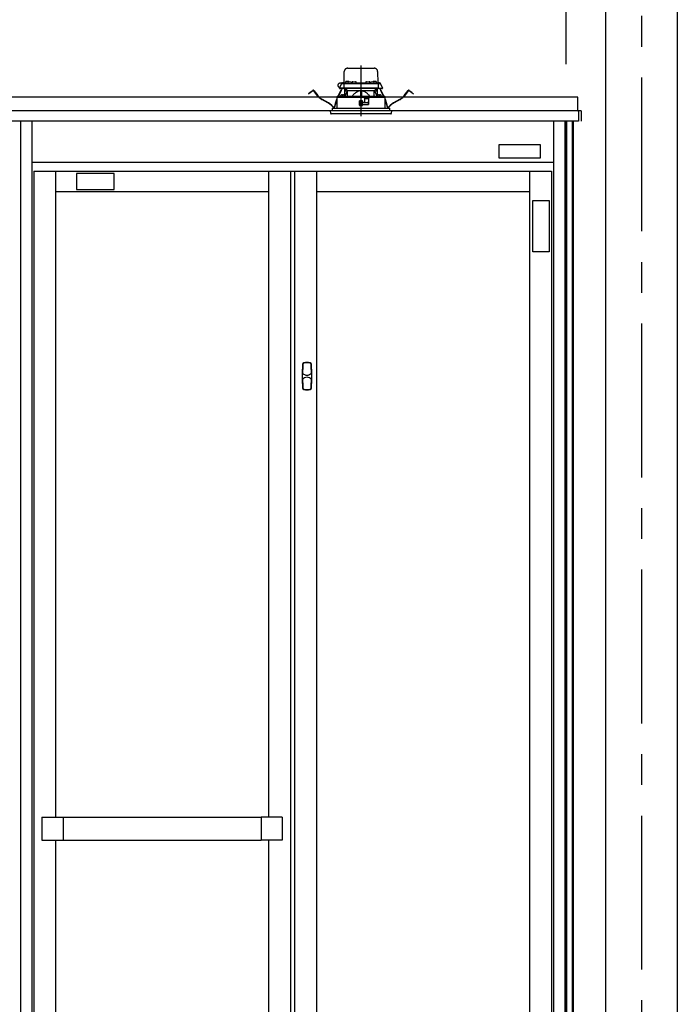
# Model space of a CAD drawing. Extents: x -405 to 205, y -16 to 288.
# Drawn here: x -200 to -168, y 190 to 238 of the extents above; entities that cross this region are included whole.
import ezdxf

# ---------------------------------------------------------------- set-up
doc = ezdxf.new("R2010")
doc.units = 0
doc.header["$MEASUREMENT"] = 0
doc.linetypes.add('CENTER', pattern=[12, 7.5, -1.5, 1.5, -1.5])
doc.linetypes.add('DASHED', pattern=[4.5, 3, -1.5])
doc.layers.get('0').update_dxf_attribs({"linetype": 'CONTINUOUS'})
doc.layers.get('DEFPOINTS').update_dxf_attribs({"linetype": 'CONTINUOUS'})
doc.layers.add('VIEW0001', color=7, linetype='CONTINUOUS')
doc.styles.get("Standard").update_dxf_attribs({"font": 'ROMANS', "bigfont": 'EXTFONT'})
doc.dimstyles.new('ISO-25', dxfattribs={"dimtxt": 2.5, "dimasz": 2.5, "dimexe": 1.25, "dimexo": 0.625, "dimtad": 1, "dimdec": 4, "dimdsep": 46, "dimtxsty": 'Standard', "dimcen": 2.5, "dimadec": 0, "dimazin": 0, "dimtfac": 1, "dimtdec": 4, "dimtmove": 0, "dimatfit": 3, "dimfxl": 1, "dimtolj": 1, "dimtzin": 0, "dimarcsym": 0})

# ---------------------------------------------------------------- blocks, each defined once
blk = doc.blocks.new('_ORIGIN')
at = {"color": 0, "linetype": 'ByBlock'}
blk.add_line((0, 0), (-1, 0), dxfattribs=at)
blk.add_circle((0, 0), 0.5, dxfattribs=at)
blk = doc.blocks.new('*D63')
at = {"color": 0}
for p, q in [((-226.727516, 235.851714), (-226.727516, 242.563379)), ((-226.127516, 242.563379), (-173.994184, 242.563379)), ((-173.394184, 235.851714), (-173.394184, 242.563379))]:
    blk.add_line(p, q, dxfattribs=at)
at = {"layer": 'DEFPOINTS', "color": 0}
for p in [(-173.394184, 242.563379), (-226.727516, 233.311714), (-173.394184, 233.311714)]:
    blk.add_point(p, dxfattribs=at)
at = {"color": 0, "xscale": 0.6, "yscale": 0.6, "zscale": 0.6, "rotation": 180}
blk.add_blockref('_ORIGIN', (-226.727516, 242.563379), dxfattribs=at)
at = {"color": 0, "xscale": 0.6, "yscale": 0.6, "zscale": 0.6}
blk.add_blockref('_ORIGIN', (-173.394184, 242.563379), dxfattribs=at)
at = {"color": 0, "linetype": 'Continuous'}
blk.add_text('バスルーム内寸\u3000１６００', height=2, dxfattribs=at).set_placement((-214.93535, 243.233443))

msp = doc.modelspace()

# ---------------------------------------------------------------- linework, layer by layer
at = {"layer": 'VIEW0001', "color": 7, "linetype": 'Continuous'}
for p, q in [((-171.477365, 247.196656), (-171.477365, 161.696692)), ((-167.977365, 247.196656), (-167.977365, 161.696692)), ((-172.827323, 234.22999), (-227.293995, 234.22999)), ((-172.827323, 233.563323), (-172.827323, 234.22999)), ((-172.660666, 233.563323), (-227.460661, 233.563323)), ((-185.194032, 233.563323), (-185.394032, 233.563323)), ((-185.194032, 233.563323), (-185.394032, 233.563323)), ((-185.194032, 233.563323), (-185.394032, 233.563323)), ((-172.827323, 233.563323), (-172.817371, 233.563323)), ((-172.817371, 233.563321), (-172.794035, 233.563321)), ((-172.793997, 233.563323), (-172.793997, 233.063323)), ((-172.660666, 233.563323), (-172.660666, 233.063323)), ((-172.793997, 233.063323), (-227.32734, 233.063323)), ((-199.994033, 233.063323), (-199.994033, 166.563323)), ((-199.444038, 233.063323), (-199.444038, 166.563323)), ((-174.010704, 233.063323), (-174.010704, 166.563323)), ((-173.460708, 233.063323), (-173.460708, 166.563323)), ((-173.394031, 233.063323), (-173.394031, 167.696656)), ((-173.370706, 233.063323), (-173.370706, 167.696656)), ((-173.094033, 233.063323), (-173.094033, 168.729989)), ((-173.054035, 233.063323), (-173.054035, 168.963321)), ((-176.660627, 231.927278), (-174.660627, 231.927278)), ((-176.660627, 231.260612), (-176.660627, 231.927278)), ((-174.660627, 231.927278), (-174.660627, 231.260612)), ((-199.444038, 231.063323), (-174.010704, 231.063323)), ((-174.660627, 231.260612), (-176.660627, 231.260612)), ((-199.344038, 230.629989), (-174.110704, 230.629989)), ((-199.344038, 230.629989), (-199.344038, 167.563323)), ((-198.277371, 230.629989), (-198.277371, 199.121656)), ((-195.427303, 230.507427), (-197.260636, 230.507427)), ((-197.260636, 230.507427), (-197.260636, 229.740761)), ((-195.427303, 229.740761), (-195.427303, 230.507427)), ((-187.894038, 230.629989), (-187.894038, 199.121656)), ((-186.827371, 230.629989), (-186.827371, 167.563323)), ((-186.627371, 230.629989), (-186.627371, 167.563323)), ((-185.560704, 230.629989), (-185.560704, 167.563323)), ((-175.177371, 230.629989), (-175.177371, 167.563323)), ((-174.110704, 230.629989), (-174.110704, 167.563323)), ((-198.277371, 229.629989), (-187.894038, 229.629989)), ((-197.260636, 229.740761), (-195.427303, 229.740761)), ((-185.560704, 229.629989), (-175.177371, 229.629989)), ((-175.020214, 226.703087), (-175.020214, 229.203087)), ((-175.020214, 229.203087), (-174.227287, 229.203087)), ((-174.227287, 229.203087), (-174.227287, 226.703087)), ((-174.227287, 226.703087), (-175.020214, 226.703087)), ((-198.944038, 199.121656), (-198.944038, 198.004989)), ((-198.944038, 199.121656), (-197.910704, 199.121656)), ((-197.910704, 199.121656), (-197.910704, 198.004989)), ((-197.910704, 199.118323), (-188.260704, 199.118323)), ((-188.260704, 199.121656), (-188.260704, 198.004989)), ((-187.227371, 199.121656), (-188.260704, 199.121656)), ((-187.227371, 199.121656), (-187.227371, 198.004989)), ((-198.944038, 198.004989), (-197.910704, 198.004989)), ((-198.277371, 198.004989), (-198.277371, 167.563323)), ((-197.910704, 198.008323), (-188.260704, 198.008323)), ((-187.227371, 198.004989), (-188.260704, 198.004989)), ((-187.894038, 198.004989), (-187.894038, 167.563323))]:
    msp.add_line(p, q, dxfattribs=at)
at = {"layer": 'VIEW0001', "color": 7, "linetype": 'CENTER'}
for p, q in [((-169.727365, 247.196656), (-169.727365, 151.363312)), ((-183.394031, 235.775471), (-183.394031, 233.314402))]:
    msp.add_line(p, q, dxfattribs=at)
at = {"layer": 'VIEW0001', "color": 7, "linetype": 'DASHED'}
for p, q in [((-184.216513, 234.943323), (-184.207036, 235.486232)), ((-184.040395, 235.649989), (-182.747668, 235.649989)), ((-182.581027, 235.486232), (-182.57155, 234.943323)), ((-184.440047, 234.676656), (-184.340216, 234.890743)), ((-184.326578, 234.919989), (-184.415698, 234.919989)), ((-184.340216, 234.890743), (-184.327957, 234.917033)), ((-184.327957, 234.917033), (-184.324673, 234.924077)), ((-184.310006, 234.909989), (-184.199608, 234.909989)), ((-184.294462, 234.943323), (-184.032381, 234.943323)), ((-184.232936, 234.877238), (-184.236437, 234.676656)), ((-184.233179, 234.943323), (-184.23265, 234.973614)), ((-184.215986, 234.989989), (-184.215698, 234.989989)), ((-184.199608, 234.909989), (-184.077395, 234.909989)), ((-184.149894, 234.971564), (-184.152365, 234.943323)), ((-184.11274, 235.003812), (-184.114031, 235.003812)), ((-184.077395, 234.909989), (-182.710668, 234.909989)), ((-184.072365, 235.003812), (-184.072365, 235.008144)), ((-184.049031, 235.003812), (-184.072365, 235.003812)), ((-184.049031, 235.008144), (-184.049031, 235.003812)), ((-184.033227, 234.938231), (-184.035698, 234.909989)), ((-184.007365, 235.003812), (-184.008656, 235.003812)), ((-183.996073, 234.970479), (-183.997365, 234.970479)), ((-183.955698, 234.970479), (-183.955698, 234.974811)), ((-183.932365, 234.970479), (-183.955698, 234.970479)), ((-183.932365, 234.974811), (-183.932365, 234.970479)), ((-183.890698, 234.970479), (-183.89199, 234.970479)), ((-183.855682, 234.943323), (-183.830116, 234.943323)), ((-183.852365, 234.909989), (-183.854835, 234.938231)), ((-183.829815, 234.960571), (-183.830698, 234.909989)), ((-183.796487, 234.993323), (-183.658242, 234.993323)), ((-183.624031, 234.909989), (-183.624914, 234.960571)), ((-183.624613, 234.943323), (-183.163449, 234.943323)), ((-183.163148, 234.960571), (-183.164031, 234.909989)), ((-183.12982, 234.993323), (-182.991576, 234.993323)), ((-182.957365, 234.909989), (-182.958248, 234.960571)), ((-182.957946, 234.943323), (-182.932381, 234.943323)), ((-182.933227, 234.938231), (-182.935698, 234.909989)), ((-182.896073, 234.970479), (-182.897365, 234.970479)), ((-182.855698, 234.970479), (-182.855698, 234.974811)), ((-182.832365, 234.970479), (-182.855698, 234.970479)), ((-182.832365, 234.974811), (-182.832365, 234.970479)), ((-182.790698, 234.970479), (-182.79199, 234.970479)), ((-182.779406, 235.003812), (-182.780698, 235.003812)), ((-182.755682, 234.943323), (-182.4936, 234.943323)), ((-182.752365, 234.909989), (-182.754835, 234.938231)), ((-182.739031, 235.003812), (-182.739031, 235.008144)), ((-182.715698, 235.003812), (-182.739031, 235.003812)), ((-182.715698, 235.008144), (-182.715698, 235.003812)), ((-182.710668, 234.909989), (-182.588455, 234.909989)), ((-182.674031, 235.003812), (-182.675323, 235.003812)), ((-182.635698, 234.943323), (-182.638169, 234.971564)), ((-182.588455, 234.909989), (-182.478057, 234.909989)), ((-182.572365, 234.989989), (-182.572076, 234.989989)), ((-182.555412, 234.973614), (-182.554883, 234.943323)), ((-182.555126, 234.877238), (-182.551625, 234.676656)), ((-182.46339, 234.924077), (-182.460106, 234.917033)), ((-182.460106, 234.917033), (-182.447846, 234.890743)), ((-182.447846, 234.890743), (-182.348016, 234.676656)), ((-185.951521, 234.406109), (-185.872185, 234.466985)), ((-185.944418, 234.396854), (-185.951521, 234.406109)), ((-185.865083, 234.45773), (-185.944418, 234.396854)), ((-185.872185, 234.466985), (-185.737316, 234.570475)), ((-185.730213, 234.561219), (-185.865083, 234.45773)), ((-185.51407, 234.306914), (-185.706845, 234.558142)), ((-185.697589, 234.565244), (-185.504815, 234.314016)), ((-184.504106, 234.280302), (-184.368516, 234.568667)), ((-184.357958, 234.563703), (-184.491161, 234.280415)), ((-184.403539, 234.676656), (-184.440047, 234.676656)), ((-184.40332, 234.659989), (-184.421574, 234.659989)), ((-184.236437, 234.676656), (-184.403539, 234.676656)), ((-184.218102, 234.659989), (-184.40332, 234.659989)), ((-184.368516, 234.568667), (-184.340148, 234.628997)), ((-184.357958, 234.563703), (-184.368516, 234.568667)), ((-184.32959, 234.624033), (-184.357958, 234.563703)), ((-184.34714, 234.342146), (-184.348432, 234.342146)), ((-184.325576, 234.659989), (-184.340148, 234.628997)), ((-184.340148, 234.628997), (-184.32959, 234.624033)), ((-184.312684, 234.659989), (-184.32959, 234.624033)), ((-184.306765, 234.342146), (-184.306765, 234.346478)), ((-184.283432, 234.342146), (-184.306765, 234.342146)), ((-184.283432, 234.346478), (-184.283432, 234.342146)), ((-184.241765, 234.342146), (-184.243057, 234.342146)), ((-184.097792, 234.676656), (-184.236437, 234.676656)), ((-184.087637, 234.659989), (-184.218102, 234.659989)), ((-184.072729, 234.523323), (-184.188792, 234.283054)), ((-184.177365, 234.30671), (-184.177365, 234.659989)), ((-184.160698, 234.659989), (-184.160698, 234.523323)), ((-184.065338, 234.523323), (-184.160698, 234.523323)), ((-184.07454, 234.587165), (-184.147365, 234.659989)), ((-182.690271, 234.676656), (-184.097792, 234.676656)), ((-182.700426, 234.659989), (-184.087637, 234.659989)), ((-184.07454, 234.587165), (-184.044031, 234.556656)), ((-184.044031, 234.284317), (-184.044031, 234.556656)), ((-184.044031, 234.556656), (-183.419031, 234.556656)), ((-183.419031, 234.556656), (-183.419031, 234.289771)), ((-183.394031, 234.556656), (-183.419031, 234.556656)), ((-183.369031, 234.556656), (-183.394031, 234.556656)), ((-183.369031, 234.556656), (-182.744031, 234.556656)), ((-183.369031, 234.556656), (-183.369031, 234.289771)), ((-182.744031, 234.556656), (-182.713523, 234.587165)), ((-182.744031, 234.284317), (-182.744031, 234.556656)), ((-182.627365, 234.523323), (-182.722725, 234.523323)), ((-182.599271, 234.283054), (-182.715333, 234.523323)), ((-182.640698, 234.659989), (-182.713523, 234.587165)), ((-182.569961, 234.659989), (-182.700426, 234.659989)), ((-182.551625, 234.676656), (-182.690271, 234.676656)), ((-182.627365, 234.523323), (-182.627365, 234.659989)), ((-182.610698, 234.659989), (-182.610698, 234.30671)), ((-182.384743, 234.659989), (-182.569961, 234.659989)), ((-182.551625, 234.676656), (-182.384524, 234.676656)), ((-182.545006, 234.342146), (-182.546297, 234.342146)), ((-182.504631, 234.342146), (-182.504631, 234.346478)), ((-182.481297, 234.342146), (-182.504631, 234.342146)), ((-182.481297, 234.346478), (-182.481297, 234.342146)), ((-182.458472, 234.624033), (-182.475379, 234.659989)), ((-182.447914, 234.628997), (-182.462487, 234.659989)), ((-182.458472, 234.624033), (-182.447914, 234.628997)), ((-182.430105, 234.563703), (-182.458472, 234.624033)), ((-182.447914, 234.628997), (-182.419547, 234.568667)), ((-182.439631, 234.342146), (-182.440922, 234.342146)), ((-182.419547, 234.568667), (-182.430105, 234.563703)), ((-182.296902, 234.280415), (-182.430105, 234.563703)), ((-182.419547, 234.568667), (-182.283957, 234.280302)), ((-182.366489, 234.659989), (-182.384743, 234.659989)), ((-182.348016, 234.676656), (-182.384524, 234.676656)), ((-181.283248, 234.314016), (-181.090473, 234.565244)), ((-181.081218, 234.558142), (-181.273992, 234.306914)), ((-180.922979, 234.45773), (-181.057849, 234.561219)), ((-181.050747, 234.570475), (-180.915877, 234.466985)), ((-180.843644, 234.396854), (-180.922979, 234.45773)), ((-180.915877, 234.466985), (-180.836542, 234.406109)), ((-180.836542, 234.406109), (-180.843644, 234.396854)), ((-185.006025, 233.964219), (-185.298984, 234.123236)), ((-185.293419, 234.133489), (-185.00046, 233.974473)), ((-184.674653, 233.789189), (-184.660237, 233.874835)), ((-184.648732, 233.872898), (-184.663148, 233.787252)), ((-184.591644, 234.094131), (-184.566567, 234.147465)), ((-184.566625, 234.119923), (-184.581086, 234.089166)), ((-184.566406, 234.223324), (-184.56752, 233.696656)), ((-183.250698, 234.223323), (-184.565996, 234.223323)), ((-184.5597, 234.263548), (-184.5597, 234.223323)), ((-184.543333, 234.27996), (-184.559635, 234.263538)), ((-184.543329, 234.27996), (-183.394031, 234.289989)), ((-184.384294, 234.309898), (-184.386765, 234.281656)), ((-184.386765, 234.281656), (-184.203432, 234.281656)), ((-184.203432, 234.281656), (-184.205903, 234.309898)), ((-183.469185, 234.049931), (-183.467265, 233.829931)), ((-183.461745, 233.959977), (-183.4684, 233.959977)), ((-183.461269, 233.905482), (-183.462589, 234.056648)), ((-183.324031, 234.056656), (-183.462518, 234.056656)), ((-183.394031, 233.906656), (-183.461269, 233.905482)), ((-183.460698, 233.839989), (-183.461269, 233.905482)), ((-183.394031, 234.289989), (-182.244734, 234.27996)), ((-183.394031, 234.056656), (-183.394031, 233.906656)), ((-183.326793, 233.905482), (-183.394031, 233.906656)), ((-183.327365, 233.839989), (-183.326793, 233.905482)), ((-183.326793, 233.905482), (-183.325474, 234.056656)), ((-183.021961, 233.959977), (-183.326318, 233.959977)), ((-183.317365, 234.010798), (-183.317365, 234.049989)), ((-183.317365, 233.829989), (-183.317365, 233.863323)), ((-183.28696, 233.976252), (-183.314436, 234.003727)), ((-183.307365, 233.873323), (-183.024031, 233.873323)), ((-183.227365, 233.973323), (-183.279889, 233.973323)), ((-183.225972, 234.198597), (-183.250698, 234.223323)), ((-183.250698, 234.223323), (-182.984031, 234.223323)), ((-183.225972, 234.198597), (-183.217365, 234.189989)), ((-183.217365, 234.189989), (-183.217365, 233.983323)), ((-183.018528, 234.156656), (-183.217365, 234.156656)), ((-183.023468, 233.873637), (-183.017957, 234.189397)), ((-183.017365, 234.189989), (-183.004133, 234.203221)), ((-183.017365, 233.879989), (-183.017365, 234.189989)), ((-182.984031, 234.223323), (-183.004133, 234.203221)), ((-182.222066, 234.223323), (-182.984031, 234.223323)), ((-182.58216, 234.309898), (-182.584631, 234.281656)), ((-182.584631, 234.281656), (-182.401297, 234.281656)), ((-182.401297, 234.281656), (-182.403768, 234.309898)), ((-182.228428, 234.263538), (-182.24473, 234.27996)), ((-182.228362, 234.223323), (-182.228362, 234.263548)), ((-182.220542, 233.696656), (-182.221657, 234.223323)), ((-182.221496, 234.147465), (-182.196418, 234.094131)), ((-182.206976, 234.089166), (-182.221438, 234.119923)), ((-182.124914, 233.787252), (-182.139331, 233.872898)), ((-182.127826, 233.874835), (-182.11341, 233.789189)), ((-181.787603, 233.974473), (-181.494644, 234.133489)), ((-181.489078, 234.123236), (-181.782037, 233.964219)), ((-181.894031, 233.563323), (-184.894031, 233.563323)), ((-184.894031, 233.563323), (-184.885028, 233.460418)), ((-182.199879, 233.429989), (-184.851822, 233.429989)), ((-184.804031, 233.696656), (-181.984031, 233.696656)), ((-184.804031, 233.696656), (-184.804031, 233.563323)), ((-183.394031, 233.839989), (-183.460698, 233.839989)), ((-183.460598, 233.823323), (-183.324031, 233.823323)), ((-183.327365, 233.839989), (-183.394031, 233.839989)), ((-181.936241, 233.429989), (-182.199879, 233.429989)), ((-181.984031, 233.563323), (-181.984031, 233.696656)), ((-181.903034, 233.460418), (-181.894031, 233.563323))]:
    msp.add_line(p, q, dxfattribs=at)
for points in [[(-184.065338, 234.523323), (-184.063341, 234.527408), (-184.061346, 234.531493), (-184.059352, 234.535578), (-184.057361, 234.539664), (-184.055374, 234.543751), (-184.053392, 234.547838), (-184.051416, 234.551927), (-184.049447, 234.556018), (-184.047484, 234.560109)], [(-184.047484, 234.560109), (-184.047484, 234.560109)], [(-184.047484, 234.560109), (-184.047484, 234.560109)], [(-183.419031, 234.54601), (-183.445051, 234.543444), (-183.470808, 234.538776), (-183.496157, 234.532209), (-183.520989, 234.523963), (-183.545248, 234.514178), (-183.568896, 234.50299), (-183.591929, 234.490554), (-183.614347, 234.477027), (-183.636158, 234.462565), (-183.657391, 234.447291), (-183.678097, 234.43131), (-183.698326, 234.414724), (-183.71811, 234.397613), (-183.737451, 234.380006), (-183.756349, 234.361929), (-183.774807, 234.343413), (-183.792899, 234.324541), (-183.810746, 234.305429), (-183.82847, 234.286198)], [(-182.959592, 234.286198), (-182.979511, 234.307596), (-182.999568, 234.328856), (-183.019902, 234.349841), (-183.040652, 234.370414), (-183.061947, 234.39044), (-183.083839, 234.409829), (-183.106341, 234.428509), (-183.129469, 234.446407), (-183.153237, 234.463447), (-183.177686, 234.47948), (-183.202878, 234.4943), (-183.228857, 234.507707), (-183.255604, 234.519537), (-183.283084, 234.529617), (-183.311238, 234.537496), (-183.33997, 234.542637), (-183.369031, 234.54601)], [(-182.740578, 234.560109), (-182.738616, 234.556018), (-182.736646, 234.551927), (-182.73467, 234.547838), (-182.732688, 234.543751), (-182.730701, 234.539664), (-182.728711, 234.535578), (-182.726717, 234.531493), (-182.724721, 234.527408), (-182.722725, 234.523323)], [(-184.559217, 234.263538), (-184.548644, 234.263629), (-184.537622, 234.263724), (-184.525699, 234.263827), (-184.512452, 234.263941), (-184.497785, 234.264067), (-184.481829, 234.264205), (-184.464722, 234.264352), (-184.446556, 234.264508), (-184.427331, 234.264674), (-184.407036, 234.264848), (-184.385663, 234.265032), (-184.363233, 234.265225), (-184.339781, 234.265427), (-184.31534, 234.265638), (-184.289933, 234.265857), (-184.263583, 234.266083), (-184.236318, 234.266318), (-184.208167, 234.26656), (-184.17916, 234.26681), (-184.149328, 234.267066), (-184.118704, 234.26733), (-184.087318, 234.2676), (-184.055203, 234.267876), (-184.022392, 234.268159), (-183.988921, 234.268447), (-183.954825, 234.26874), (-183.920141, 234.269039), (-183.884903, 234.269342), (-183.849147, 234.26965), (-183.812913, 234.269962), (-183.776243, 234.270277), (-183.739177, 234.270596), (-183.701747, 234.270919), (-183.663994, 234.271243), (-183.625957, 234.271571), (-183.587677, 234.2719), (-183.549194, 234.272232), (-183.510548, 234.272564), (-183.471778, 234.272898), (-183.432925, 234.273232), (-183.394031, 234.273567)], [(-183.394031, 234.273567), (-183.356941, 234.273248), (-183.319887, 234.272929), (-183.282905, 234.272611), (-183.24603, 234.272293), (-183.209299, 234.271977), (-183.172742, 234.271662), (-183.136395, 234.27135), (-183.100295, 234.271039), (-183.064476, 234.270731), (-183.028973, 234.270425), (-182.993818, 234.270122), (-182.959042, 234.269823), (-182.924682, 234.269527), (-182.890771, 234.269235), (-182.857341, 234.268948), (-182.824424, 234.268664), (-182.792051, 234.268386), (-182.760253, 234.268112), (-182.729061, 234.267844), (-182.698505, 234.267581), (-182.668613, 234.267323), (-182.639413, 234.267072), (-182.610931, 234.266827), (-182.583197, 234.266588), (-182.556239, 234.266357), (-182.530082, 234.266132), (-182.504751, 234.265914), (-182.480269, 234.265703), (-182.456662, 234.2655), (-182.433951, 234.265304), (-182.412158, 234.265116), (-182.391302, 234.264937), (-182.371399, 234.264765), (-182.352475, 234.264603), (-182.334558, 234.264448), (-182.317667, 234.264303), (-182.301788, 234.264167), (-182.2869, 234.264038), (-182.273045, 234.263919), (-182.260367, 234.26381), (-182.248989, 234.263712), (-182.238655, 234.263623), (-182.228846, 234.263538)], [(-183.394031, 234.273567), (-183.394031, 234.273567)]]:
    msp.add_lwpolyline(points, dxfattribs=at)
for centre, radius, start, end in [((-184.040395, 235.483323), 0.166667, 90, 179), ((-182.747668, 235.483323), 0.166667, 1, 90), ((-184.415698, 234.816656), 0.103333, 90, 266.04026), ((-184.310006, 234.876656), 0.033333, 90, 155), ((-184.294462, 234.909989), 0.033333, 90, 155), ((-184.199608, 234.876656), 0.033333, 90, 179), ((-184.215986, 234.973323), 0.016667, 90, 179), ((-184.116687, 234.968659), 0.033333, 106.257028, 175), ((-184.060698, 234.776656), 0.233333, 103.21298, 106.257028), ((-184.060698, 234.776656), 0.233041, 96.619144, 102.903812), ((-184.069955, 234.817923), 0.191034, 92.172514, 95.287702), ((-184.080659, 234.966438), 0.042523, 78.751894, 85.330161), ((-184.040737, 234.966438), 0.042523, 94.669839, 101.248106), ((-184.051441, 234.817923), 0.191034, 84.712298, 87.827486), ((-184.060698, 234.776656), 0.233041, 77.096188, 83.380856), ((-184.000021, 234.935326), 0.033333, 106.257028, 175), ((-183.944031, 234.743323), 0.233333, 103.21298, 106.257028), ((-184.060698, 234.776656), 0.233333, 73.742972, 76.78702), ((-183.944031, 234.743323), 0.233041, 96.619144, 102.903812), ((-184.004709, 234.968659), 0.033333, 10.421571, 73.742972), ((-183.953289, 234.784589), 0.191034, 92.172514, 95.287702), ((-183.963992, 234.933105), 0.042523, 78.751894, 85.330161), ((-183.92407, 234.933105), 0.042523, 94.669839, 101.248106), ((-183.934774, 234.784589), 0.191034, 84.712298, 87.827486), ((-183.944031, 234.743323), 0.233041, 77.096188, 83.380856), ((-183.944031, 234.743323), 0.233333, 73.742972, 76.78702), ((-183.888042, 234.935326), 0.033333, 5, 73.742972), ((-183.796487, 234.959989), 0.033333, 90, 179), ((-183.658242, 234.959989), 0.033333, 1, 90), ((-183.12982, 234.959989), 0.033333, 90, 179), ((-182.991576, 234.959989), 0.033333, 1, 90), ((-182.900021, 234.935326), 0.033333, 106.257028, 175), ((-182.844031, 234.743323), 0.233333, 103.21298, 106.257028), ((-182.844031, 234.743323), 0.233041, 96.619144, 102.903812), ((-182.853289, 234.784589), 0.191034, 92.172514, 95.287702), ((-182.863992, 234.933105), 0.042523, 78.751894, 85.330161), ((-182.82407, 234.933105), 0.042523, 94.669839, 101.248106), ((-182.834774, 234.784589), 0.191034, 84.712298, 87.827486), ((-182.844031, 234.743323), 0.233041, 77.096188, 83.380856), ((-182.783354, 234.968659), 0.033333, 106.257028, 169.578429), ((-182.727365, 234.776656), 0.233333, 103.21298, 106.257028), ((-182.844031, 234.743323), 0.233333, 73.742972, 76.78702), ((-182.727365, 234.776656), 0.233041, 96.619144, 102.903812), ((-182.788042, 234.935326), 0.033333, 5, 73.742972), ((-182.736622, 234.817923), 0.191034, 92.172514, 95.287702), ((-182.747326, 234.966438), 0.042523, 78.751894, 85.330161), ((-182.707403, 234.966438), 0.042523, 94.669839, 101.248106), ((-182.718107, 234.817923), 0.191034, 84.712298, 87.827486), ((-182.727365, 234.776656), 0.233041, 77.096188, 83.380856), ((-182.727365, 234.776656), 0.233333, 73.742972, 76.78702), ((-182.671375, 234.968659), 0.033333, 5, 73.742972), ((-182.588455, 234.876656), 0.033333, 1, 90), ((-182.572076, 234.973323), 0.016667, 1, 90), ((-182.4936, 234.909989), 0.033333, 25, 90), ((-182.478057, 234.876656), 0.033333, 25, 90), ((-185.720067, 234.547996), 0.028333, 37.5, 127.5), ((-185.720067, 234.547996), 0.016667, 37.5, 127.5), ((-184.421574, 234.676656), 0.016667, 180, 270), ((-184.351088, 234.306993), 0.033333, 106.257028, 175), ((-184.295099, 234.114989), 0.233333, 103.21298, 106.257028), ((-184.295099, 234.114989), 0.233041, 96.619144, 102.903812), ((-184.304356, 234.156256), 0.191034, 92.172514, 95.287702), ((-184.31506, 234.304771), 0.042523, 78.751894, 85.330161), ((-184.275137, 234.304771), 0.042523, 94.669839, 101.248106), ((-184.285841, 234.156256), 0.191034, 84.712298, 87.827486), ((-184.295099, 234.114989), 0.233041, 77.096188, 83.380856), ((-184.295099, 234.114989), 0.233333, 73.742972, 76.78702), ((-184.218102, 234.676656), 0.016667, 180, 270), ((-184.239109, 234.306993), 0.033333, 5, 73.742972), ((-182.548953, 234.306993), 0.033333, 106.257028, 175), ((-182.569961, 234.676656), 0.016667, 270, 0), ((-182.492964, 234.114989), 0.233333, 103.21298, 106.257028), ((-182.492964, 234.114989), 0.233041, 96.619144, 102.903812), ((-182.502221, 234.156256), 0.191034, 92.172514, 95.287702), ((-182.512925, 234.304771), 0.042523, 78.751894, 85.330161), ((-182.473003, 234.304771), 0.042523, 94.669839, 101.248106), ((-182.483707, 234.156256), 0.191034, 84.712298, 87.827486), ((-182.492964, 234.114989), 0.233041, 77.096188, 83.380856), ((-182.492964, 234.114989), 0.233333, 73.742972, 76.78702), ((-182.436975, 234.306993), 0.033333, 5, 73.742972), ((-182.366489, 234.676656), 0.016667, 270, 0), ((-181.067995, 234.547996), 0.028333, 52.5, 142.5), ((-181.067995, 234.547996), 0.016667, 52.5, 142.5), ((-184.974591, 234.720871), 0.679999, 217.5, 241.507139), ((-184.974591, 234.720871), 0.668332, 217.5, 241.507139), ((-185.387664, 233.261119), 0.799998, 38.692737, 61.507139), ((-185.387664, 233.261119), 0.811665, 38.692737, 61.507139), ((-183.826961, 233.734574), 0.844998, 154.816937, 170.445274), ((-183.826961, 233.734574), 0.833332, 154.816937, 170.445274), ((-183.307365, 234.010798), 0.01, 180, 225), ((-183.307365, 233.863323), 0.01, 90, 180), ((-183.279889, 233.983323), 0.01, 225, 270), ((-183.227365, 233.983323), 0.01, 270, 0), ((-182.961102, 233.734574), 0.833332, 9.554726, 25.183063), ((-182.961102, 233.734574), 0.844998, 9.554726, 25.183063), ((-181.400399, 233.261119), 0.811665, 118.492861, 141.307263), ((-181.400399, 233.261119), 0.799998, 118.492861, 141.307263), ((-181.813471, 234.720871), 0.668332, 298.492861, 322.5), ((-181.813471, 234.720871), 0.679999, 298.492861, 322.5), ((-184.851822, 233.463323), 0.033333, 185, 270), ((-184.719029, 233.796658), 0.056667, 218.692737, 350.445274), ((-184.719029, 233.796658), 0.045, 218.692737, 350.445274), ((-182.069034, 233.796658), 0.056667, 189.554726, 321.307263), ((-182.069034, 233.796658), 0.045, 189.554726, 321.307263), ((-181.936241, 233.463323), 0.033333, 270, 355)]:
    msp.add_arc(centre, radius, start, end, dxfattribs=at)
at = {"layer": 'VIEW0001', "color": 7, "linetype": 'Continuous'}
for centre, radius, start, end in [((-174.2157, 220.629989), 12.041667, 177.274852, 182.725148), ((-186.16051, 221.198547), 0.083333, 102.358309, 177.274852), ((-174.2157, 220.629989), 12.023667, 177.274852, 179.280565), ((-186.16051, 221.198547), 0.065333, 102.358309, 177.274852), ((-186.024033, 220.575656), 0.721, 77.641691, 102.358309), ((-186.024033, 220.575656), 0.703, 77.641691, 102.358309), ((-185.887557, 221.198547), 0.065333, 2.725148, 77.641691), ((-185.887557, 221.198547), 0.083333, 2.725148, 77.641691), ((-197.832367, 220.629989), 12.023667, 0.719514, 2.725148), ((-197.832367, 220.629989), 12.041667, 357.274852, 2.725148), ((-186.024635, 220.953061), 0.275, 218.973836, 321.420655), ((-186.023939, 220.304603), 0.275, 38.817275, 141.244139), ((-174.2157, 220.629989), 12.023667, 180.730226, 182.725148), ((-197.832367, 220.629989), 12.023667, 357.274852, 359.280565), ((-186.16051, 220.061432), 0.083333, 182.725148, 257.641691), ((-186.16051, 220.061432), 0.065333, 182.725148, 257.641691), ((-186.024033, 220.684323), 0.721, 257.641691, 282.358309), ((-186.024033, 220.684323), 0.703, 257.641691, 282.358309), ((-185.887557, 220.061432), 0.065333, 282.358309, 357.274852), ((-185.887557, 220.061432), 0.083333, 282.358309, 357.274852)]:
    msp.add_arc(centre, radius, start, end, dxfattribs=at)

# ---------------------------------------------------------------- dimensions: what is measured, and where the dimension line sits
at = {"layer": 'VIEW0001', "color": 7}
dim = msp.add_linear_dim(base=(-173.394184, 242.563379), p1=(-226.727516, 233.311714), p2=(-173.394184, 233.311714), angle=180, text='バスルーム内寸\u3000１６００', dimstyle='ISO-25', override={"dimtxt": 2, "dimasz": 0.6, "dimexe": 0, "dimexo": 2.54, "dimgap": 0.5, "dimtad": 1, "dimtih": 0, "dimtoh": 0, "dimdsep": 46, "dimblk1": 'ORIGIN', "dimblk2": 'ORIGIN', "dimsah": 1, "dimse1": 0, "dimse2": 0, "dimtmove": 0}, dxfattribs=at)
dim.commit()
dim.dimension.update_dxf_attribs({"geometry": '*D63', "text_midpoint": (-200.05985, 242.563379), "dimtype": 160})

doc.saveas('drawing.dxf')
